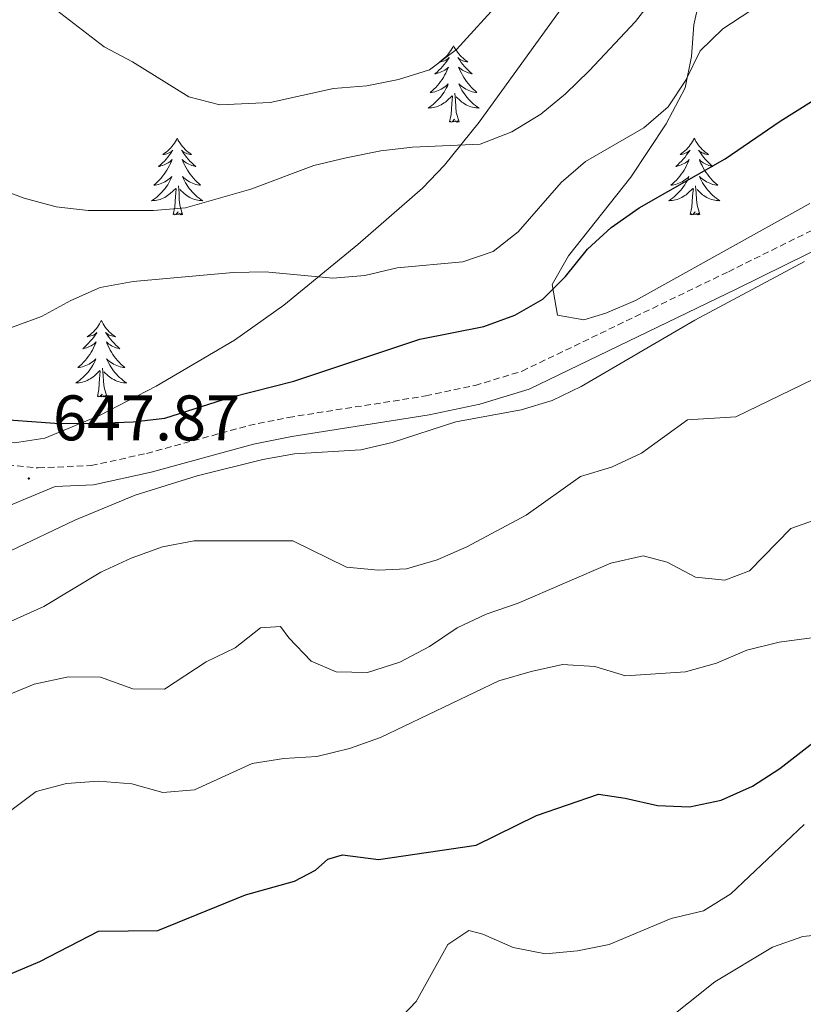
# Model space of a CAD drawing. Units: metres. Extents: x 630931 to 635442, y 4703823 to 4706878.
# Drawn here: x 633020 to 633142, y 4705663 to 4705816 of the extents above; entities that cross this region are included whole.
import ezdxf
from ezdxf.enums import TextEntityAlignment as Align

# ---------------------------------------------------------------- set-up
doc = ezdxf.new("R2010")
doc.units = ezdxf.units.M
doc.header["$MEASUREMENT"] = 0
doc.linetypes.add('TRAZOSX2', pattern=[1.5, 1, -0.5])
for name, color, linetype, lineweight in [('Carátula', 7, 'Continuous', 5), ('Level 21', 19, 'Continuous', 0), ('Level 35', 92, 'Continuous', 0), ('Level 36', 19, 'Continuous', 40), ('Level 4', 36, 'Continuous', 30), ('Level 41', 39, 'Continuous', 0), ('Level 5', 36, 'Continuous', 0), ('Level 7', 1, 'Continuous', 0)]:
    doc.layers.add(name, color=color, linetype=linetype, lineweight=lineweight)
doc.styles.add('Arial', font='ARIAL.TTF', dxfattribs={"height": 0.2})

# ---------------------------------------------------------------- blocks, each defined once
blk = doc.blocks.new('5PATER')
at = {"layer": 'Carátula', "linetype": 'Continuous', "lineweight": 5}
h = blk.add_hatch(color=250, dxfattribs=at)
edge = h.paths.add_edge_path()
edge.add_ellipse((0, 0), major_axis=(-1.33, -1.34), ratio=0.999422, start_angle=0, end_angle=360)

msp = doc.modelspace()

# ---------------------------------------------------------------- linework, layer by layer
at = {"layer": 'Level 21', "color": 19, "linetype": 'TRAZOSX2', "lineweight": 0}
msp.add_polyline3d([(632961.85, 4705747.5, 650.16), (632966.74, 4705745.1, 650.03), (632971.21, 4705743.76, 649.82), (632976.45, 4705743.75, 649.58), (632980.96, 4705744.93, 649.43), (632987.57, 4705747.24, 648.98), (632992.47, 4705748.61, 648.79), (632995.22, 4705749.15, 648.69), (633000.4, 4705749.54, 648.5), (633008.13, 4705749.13, 648.23), (633018.06, 4705747.1, 648.01), (633022.85, 4705746.64, 647.75), (633031.08, 4705747, 647.41), (633039.71, 4705748.89, 647.13), (633055.63, 4705753.23, 646.61), (633061.78, 4705754.5, 646.47), (633083.16, 4705757.84, 645.79), (633090.85, 4705759.47, 645.79), (633098.18, 4705761.71, 645.82), (633130.28, 4705777.19, 645.28), (633160.11, 4705791.95, 644.74)], dxfattribs=at)
at = {"layer": 'Level 21', "color": 19, "linetype": 'Continuous', "lineweight": 0}
msp.add_polyline3d([(632924.62, 4705661.09, 636.39), (632930.86, 4705668.41, 637.54), (632940.4, 4705679.68, 639.96), (632950.72, 4705692.57, 641.93), (632955.22, 4705697.65, 643.01), (632960.22, 4705703.99, 644.01), (632970.58, 4705714.83, 645.35), (632984.35, 4705729.43, 645.73), (632989.27, 4705733.12, 645.97), (632995.16, 4705736.06, 646.46), (632999.53, 4705736.97, 646.78), (633011.14, 4705738.35, 647.26), (633014.48, 4705739.15, 647.46), (633025.47, 4705743.75, 647.65), (633031.46, 4705744.01, 647.41), (633040.43, 4705745.97, 647.13), (633056.33, 4705750.32, 646.61), (633062.31, 4705751.55, 646.47), (633083.7, 4705754.89, 645.79), (633091.6, 4705756.56, 645.79), (633099.27, 4705758.9, 645.82), (633131.6, 4705774.5, 645.28), (633161.5, 4705789.29, 644.74)], dxfattribs=at)
at = {"layer": 'Level 35', "color": 92, "linetype": 'Continuous', "lineweight": 0, "ltscale": 0.5}
for points in [[(633142.96, 4705787.8, 647.24), (633115.81, 4705772.71, 648.08), (633111.18, 4705770.75, 648.07), (633107.8, 4705769.71, 648.08), (633103.66, 4705770.43, 648.6), (633102.83, 4705775.18, 649.74), (633105.39, 4705779.69, 650.82), (633115.08, 4705791.94, 653.78), (633120.61, 4705800.22, 654.72), (633123.54, 4705805.85, 655.37), (633124.52, 4705810.7, 656.11), (633124.9, 4705815.65, 656.95), (633125.33, 4705817.51, 657.31), (633130.08, 4705830.61, 660.1), (633133.81, 4705844.53, 663.12), (633135.46, 4705849.18, 663.79), (633137.44, 4705853.76, 664.06), (633141.89, 4705861.98, 664.19), (633144.98, 4705865.89, 664.24)], [(633105.62, 4705820.03, 665.04), (633091.48, 4705800.47, 661.94)], [(633091.48, 4705800.47, 661.94), (633086.09, 4705793.77, 660.9), (633082.67, 4705790.22, 660.1), (633072.59, 4705781.45, 657.65), (633061.08, 4705771.96, 656.12), (633053.38, 4705766.51, 654.8), (633041.19, 4705759.39, 652.35), (633032.4, 4705754.8, 651.52), (633023.85, 4705751.28, 650.99), (633019.14, 4705750.55, 650.82), (633009.16, 4705751.19, 650.89), (632997.68, 4705751.13, 651.38), (632989.76, 4705749.9, 651.67), (632979.08, 4705746.67, 652.01), (632974.1, 4705746.16, 652.08), (632969.2, 4705747, 652.12), (632964.57, 4705749.07, 652.2), (632960.53, 4705752.05, 652.3), (632958.79, 4705753.86, 652.35), (632951.3, 4705764.06, 652.98), (632945.76, 4705770.35, 653.15), (632941.96, 4705773.57, 653.15), (632937.43, 4705776.57, 652.87)]]:
    msp.add_polyline3d(points, dxfattribs=at)
at = {"layer": 'Level 36', "color": 92, "linetype": 'Continuous', "lineweight": 0}
for points in [[(633087.5, 4705812.39), (633087.39, 4705812.17), (633087.24, 4705811.9), (633087.07, 4705811.63), (633086.89, 4705811.38), (633086.69, 4705811.13), (633086.49, 4705810.89), (633086.27, 4705810.67), (633086.04, 4705810.45), (633085.8, 4705810.25), (633085.55, 4705810.05), (633085.29, 4705809.88), (633085.48, 4705809.9), (633085.69, 4705809.94), (633085.89, 4705809.99), (633086.08, 4705810.06), (633086.27, 4705810.15), (633086.45, 4705810.25), (633086.63, 4705810.36), (633086.83, 4705810.55), (633086.79, 4705810.48), (633086.56, 4705810.14), (633086.32, 4705809.8), (633086.06, 4705809.48), (633085.79, 4705809.16), (633085.51, 4705808.86), (633085.22, 4705808.56), (633084.92, 4705808.28), (633084.6, 4705808.01), (633084.73, 4705808.03), (633084.98, 4705808.09), (633085.22, 4705808.16), (633085.45, 4705808.25), (633085.68, 4705808.35), (633085.91, 4705808.47), (633086.12, 4705808.6), (633086.33, 4705808.75), (633086.53, 4705808.9), (633086.71, 4705809.07), (633086.63, 4705808.85), (633086.47, 4705808.49), (633086.3, 4705808.14), (633086.11, 4705807.79), (633085.91, 4705807.45), (633085.7, 4705807.12), (633085.48, 4705806.8), (633085.24, 4705806.49), (633084.98, 4705806.18), (633084.72, 4705805.89), (633084.45, 4705805.61), (633084.16, 4705805.34), (633083.86, 4705805.08), (633084.06, 4705805.11), (633084.32, 4705805.15), (633084.59, 4705805.22), (633084.85, 4705805.29), (633085.1, 4705805.39), (633085.35, 4705805.5), (633085.59, 4705805.62), (633085.82, 4705805.76), (633086.05, 4705805.91), (633086.27, 4705806.07), (633086.47, 4705806.25), (633086.67, 4705806.44), (633086.53, 4705806.11)], [(633087.5, 4705812.39), (633087.61, 4705812.17), (633087.77, 4705811.9), (633087.94, 4705811.63), (633088.12, 4705811.38), (633088.31, 4705811.13), (633088.52, 4705810.89), (633088.74, 4705810.67), (633088.97, 4705810.45), (633089.21, 4705810.25), (633089.46, 4705810.05), (633089.72, 4705809.88), (633089.52, 4705809.9), (633089.32, 4705809.94), (633089.12, 4705809.99), (633088.92, 4705810.06), (633088.74, 4705810.15), (633088.55, 4705810.25), (633088.38, 4705810.36), (633088.18, 4705810.55), (633088.22, 4705810.48), (633088.45, 4705810.14), (633088.69, 4705809.8), (633088.94, 4705809.48), (633089.21, 4705809.16), (633089.49, 4705808.86), (633089.78, 4705808.56), (633090.09, 4705808.28), (633090.4, 4705808.01), (633090.28, 4705808.03), (633090.03, 4705808.09), (633089.79, 4705808.16), (633089.55, 4705808.25), (633089.32, 4705808.35), (633089.1, 4705808.47), (633088.88, 4705808.6), (633088.68, 4705808.75), (633088.48, 4705808.9), (633088.29, 4705809.07), (633088.38, 4705808.85), (633088.54, 4705808.49), (633088.71, 4705808.14), (633088.89, 4705807.79), (633089.09, 4705807.45), (633089.3, 4705807.12), (633089.53, 4705806.8), (633089.77, 4705806.49), (633090.02, 4705806.18), (633090.28, 4705805.89), (633090.56, 4705805.61), (633090.85, 4705805.34), (633091.14, 4705805.08), (633090.95, 4705805.11), (633090.68, 4705805.15), (633090.42, 4705805.22), (633090.16, 4705805.29), (633089.9, 4705805.39), (633089.66, 4705805.5), (633089.42, 4705805.62), (633089.18, 4705805.76), (633088.96, 4705805.91), (633088.74, 4705806.07), (633088.53, 4705806.25), (633088.34, 4705806.44), (633088.48, 4705806.11)], [(633086.53, 4705806.11), (633086.37, 4705805.79), (633086.2, 4705805.47), (633086.02, 4705805.17), (633085.82, 4705804.87), (633085.61, 4705804.58), (633085.39, 4705804.31), (633085.15, 4705804.04), (633084.91, 4705803.78), (633084.65, 4705803.53), (633084.38, 4705803.3), (633084.1, 4705803.08), (633083.81, 4705802.87), (633083.52, 4705802.68), (633083.79, 4705802.69), (633084.05, 4705802.71), (633084.31, 4705802.75), (633084.57, 4705802.81), (633084.83, 4705802.88), (633085.08, 4705802.97), (633085.32, 4705803.07), (633085.56, 4705803.19), (633085.79, 4705803.32), (633086.01, 4705803.47), (633086.22, 4705803.62), (633086.43, 4705803.79), (633087.28, 4705804.59)], [(633088.48, 4705806.11), (633088.64, 4705805.79), (633088.8, 4705805.47), (633088.99, 4705805.17), (633089.18, 4705804.87), (633089.39, 4705804.58), (633089.62, 4705804.31), (633089.85, 4705804.04), (633090.1, 4705803.78), (633090.36, 4705803.53), (633090.62, 4705803.3), (633090.9, 4705803.08), (633091.19, 4705802.87), (633091.48, 4705802.68), (633091.22, 4705802.69), (633090.96, 4705802.71), (633090.69, 4705802.75), (633090.43, 4705802.81), (633090.18, 4705802.88), (633089.93, 4705802.97), (633089.68, 4705803.07), (633089.45, 4705803.19), (633089.22, 4705803.32), (633089, 4705803.47), (633088.78, 4705803.62), (633088.58, 4705803.79), (633087.92, 4705804.41)], [(633086.88, 4705800.54), (633087.13, 4705801.66), (633087.24, 4705803.4), (633087.29, 4705803.84), (633087.35, 4705804.56)], [(633088.35, 4705800.54), (633087.92, 4705801.98), (633087.83, 4705802.89), (633087.79, 4705803.84), (633087.69, 4705805)], [(633088.35, 4705800.54), (633088.18, 4705800.47), (633088.16, 4705800.71), (633087.97, 4705800.49), (633087.85, 4705800.69), (633087.73, 4705800.59), (633087.46, 4705800.53), (633087.66, 4705800.93), (633087.27, 4705800.55), (633087.08, 4705800.49), (633087.04, 4705800.65), (633086.88, 4705800.54)], [(633044.47, 4705797.97), (633044.36, 4705797.75), (633044.21, 4705797.47), (633044.04, 4705797.21), (633043.86, 4705796.95), (633043.66, 4705796.7), (633043.46, 4705796.46), (633043.24, 4705796.24), (633043.01, 4705796.02), (633042.77, 4705795.82), (633042.52, 4705795.63), (633042.26, 4705795.45), (633042.45, 4705795.47), (633042.66, 4705795.51), (633042.86, 4705795.57), (633043.05, 4705795.63), (633043.24, 4705795.72), (633043.42, 4705795.82), (633043.6, 4705795.93), (633043.8, 4705796.12), (633043.76, 4705796.06), (633043.53, 4705795.71), (633043.29, 4705795.38), (633043.03, 4705795.05), (633042.76, 4705794.73), (633042.48, 4705794.43), (633042.19, 4705794.13), (633041.89, 4705793.85), (633041.57, 4705793.58), (633041.7, 4705793.6), (633041.94, 4705793.66), (633042.19, 4705793.73), (633042.42, 4705793.82), (633042.65, 4705793.93), (633042.88, 4705794.04), (633043.09, 4705794.17), (633043.3, 4705794.32), (633043.5, 4705794.48), (633043.68, 4705794.65), (633043.6, 4705794.43), (633043.44, 4705794.06), (633043.27, 4705793.71), (633043.08, 4705793.36), (633042.88, 4705793.02), (633042.67, 4705792.69), (633042.44, 4705792.37), (633042.2, 4705792.06), (633041.95, 4705791.75), (633041.69, 4705791.46), (633041.42, 4705791.18), (633041.13, 4705790.91), (633040.83, 4705790.65), (633041.03, 4705790.68), (633041.29, 4705790.73), (633041.56, 4705790.79), (633041.82, 4705790.87), (633042.07, 4705790.96), (633042.32, 4705791.07), (633042.56, 4705791.19), (633042.79, 4705791.33), (633043.02, 4705791.48), (633043.24, 4705791.65), (633043.44, 4705791.82), (633043.64, 4705792.01), (633043.5, 4705791.68)], [(633044.47, 4705797.97), (633044.58, 4705797.75), (633044.74, 4705797.47), (633044.91, 4705797.21), (633045.09, 4705796.95), (633045.28, 4705796.7), (633045.49, 4705796.46), (633045.71, 4705796.24), (633045.94, 4705796.02), (633046.18, 4705795.82), (633046.43, 4705795.63), (633046.69, 4705795.45), (633046.49, 4705795.47), (633046.29, 4705795.51), (633046.09, 4705795.57), (633045.89, 4705795.63), (633045.7, 4705795.72), (633045.52, 4705795.82), (633045.35, 4705795.93), (633045.14, 4705796.12), (633045.18, 4705796.06), (633045.42, 4705795.71), (633045.66, 4705795.38), (633045.91, 4705795.05), (633046.18, 4705794.73), (633046.46, 4705794.43), (633046.75, 4705794.13), (633047.06, 4705793.85), (633047.37, 4705793.58), (633047.25, 4705793.6), (633047, 4705793.66), (633046.76, 4705793.73), (633046.52, 4705793.82), (633046.29, 4705793.93), (633046.07, 4705794.04), (633045.85, 4705794.17), (633045.64, 4705794.32), (633045.45, 4705794.48), (633045.26, 4705794.65), (633045.35, 4705794.43), (633045.5, 4705794.06), (633045.68, 4705793.71), (633045.86, 4705793.36), (633046.06, 4705793.02), (633046.27, 4705792.69), (633046.5, 4705792.37), (633046.74, 4705792.06), (633046.99, 4705791.75), (633047.25, 4705791.46), (633047.53, 4705791.18), (633047.82, 4705790.91), (633048.11, 4705790.65), (633047.92, 4705790.68), (633047.65, 4705790.73), (633047.39, 4705790.79), (633047.13, 4705790.87), (633046.87, 4705790.96), (633046.62, 4705791.07), (633046.38, 4705791.19), (633046.15, 4705791.33), (633045.92, 4705791.48), (633045.71, 4705791.65), (633045.5, 4705791.82), (633045.31, 4705792.01), (633045.45, 4705791.68)], [(633124.98, 4705797.97), (633124.87, 4705797.75), (633124.71, 4705797.47), (633124.54, 4705797.21), (633124.36, 4705796.95), (633124.17, 4705796.7), (633123.96, 4705796.46), (633123.74, 4705796.24), (633123.51, 4705796.02), (633123.27, 4705795.82), (633123.02, 4705795.63), (633122.76, 4705795.45), (633122.96, 4705795.47), (633123.16, 4705795.51), (633123.36, 4705795.57), (633123.56, 4705795.63), (633123.75, 4705795.72), (633123.93, 4705795.82), (633124.1, 4705795.93), (633124.31, 4705796.12), (633124.26, 4705796.06), (633124.04, 4705795.71), (633123.79, 4705795.37), (633123.54, 4705795.05), (633123.27, 4705794.73), (633122.99, 4705794.43), (633122.7, 4705794.13), (633122.39, 4705793.85), (633122.08, 4705793.58), (633122.2, 4705793.6), (633122.45, 4705793.66), (633122.69, 4705793.73), (633122.93, 4705793.82), (633123.16, 4705793.93), (633123.38, 4705794.04), (633123.6, 4705794.17), (633123.8, 4705794.32), (633124, 4705794.48), (633124.19, 4705794.65), (633124.1, 4705794.42), (633123.94, 4705794.06), (633123.77, 4705793.71), (633123.59, 4705793.36), (633123.39, 4705793.02), (633123.18, 4705792.69), (633122.95, 4705792.37), (633122.71, 4705792.06), (633122.46, 4705791.75), (633122.2, 4705791.46), (633121.92, 4705791.18), (633121.63, 4705790.91), (633121.34, 4705790.65), (633121.53, 4705790.68), (633121.8, 4705790.73), (633122.06, 4705790.79), (633122.32, 4705790.87), (633122.58, 4705790.96), (633122.82, 4705791.07), (633123.07, 4705791.19), (633123.3, 4705791.33), (633123.52, 4705791.48), (633123.74, 4705791.64), (633123.95, 4705791.82), (633124.14, 4705792.01), (633124, 4705791.68)], [(633124.98, 4705797.97), (633125.09, 4705797.75), (633125.24, 4705797.47), (633125.41, 4705797.21), (633125.59, 4705796.95), (633125.79, 4705796.7), (633126, 4705796.46), (633126.21, 4705796.24), (633126.44, 4705796.02), (633126.68, 4705795.82), (633126.94, 4705795.63), (633127.2, 4705795.45), (633127, 4705795.47), (633126.79, 4705795.51), (633126.59, 4705795.57), (633126.4, 4705795.63), (633126.21, 4705795.72), (633126.03, 4705795.82), (633125.86, 4705795.93), (633125.65, 4705796.12), (633125.69, 4705796.06), (633125.92, 4705795.71), (633126.16, 4705795.37), (633126.42, 4705795.05), (633126.69, 4705794.73), (633126.97, 4705794.43), (633127.26, 4705794.13), (633127.56, 4705793.85), (633127.88, 4705793.58), (633127.75, 4705793.6), (633127.51, 4705793.66), (633127.26, 4705793.73), (633127.03, 4705793.82), (633126.8, 4705793.93), (633126.57, 4705794.04), (633126.36, 4705794.17), (633126.15, 4705794.32), (633125.95, 4705794.48), (633125.77, 4705794.65), (633125.86, 4705794.42), (633126.01, 4705794.06), (633126.18, 4705793.71), (633126.37, 4705793.36), (633126.57, 4705793.02), (633126.78, 4705792.69), (633127.01, 4705792.37), (633127.24, 4705792.06), (633127.5, 4705791.75), (633127.76, 4705791.46), (633128.04, 4705791.18), (633128.32, 4705790.91), (633128.62, 4705790.65), (633128.42, 4705790.68), (633128.16, 4705790.73), (633127.89, 4705790.79), (633127.63, 4705790.87), (633127.38, 4705790.96), (633127.13, 4705791.07), (633126.89, 4705791.19), (633126.66, 4705791.33), (633126.43, 4705791.48), (633126.22, 4705791.64), (633126.01, 4705791.82), (633125.81, 4705792.01), (633125.96, 4705791.68)], [(633043.5, 4705791.68), (633043.34, 4705791.36), (633043.17, 4705791.05), (633042.99, 4705790.74), (633042.79, 4705790.45), (633042.58, 4705790.16), (633042.36, 4705789.88), (633042.12, 4705789.61), (633041.88, 4705789.35), (633041.62, 4705789.11), (633041.35, 4705788.87), (633041.07, 4705788.65), (633040.78, 4705788.44), (633040.49, 4705788.25), (633040.76, 4705788.26), (633041.02, 4705788.29), (633041.28, 4705788.33), (633041.54, 4705788.38), (633041.8, 4705788.46), (633042.05, 4705788.54), (633042.29, 4705788.65), (633042.53, 4705788.76), (633042.76, 4705788.89), (633042.98, 4705789.04), (633043.19, 4705789.2), (633043.4, 4705789.37), (633044.24, 4705790.17)], [(633045.32, 4705786.12), (633044.89, 4705787.56), (633044.8, 4705788.46), (633044.76, 4705789.41), (633044.66, 4705790.57)], [(633045.45, 4705791.68), (633045.6, 4705791.36), (633045.77, 4705791.05), (633045.96, 4705790.74), (633046.15, 4705790.45), (633046.36, 4705790.16), (633046.59, 4705789.88), (633046.82, 4705789.61), (633047.07, 4705789.35), (633047.32, 4705789.11), (633047.59, 4705788.87), (633047.87, 4705788.65), (633048.16, 4705788.44), (633048.45, 4705788.25), (633048.19, 4705788.26), (633047.92, 4705788.29), (633047.66, 4705788.33), (633047.4, 4705788.38), (633047.15, 4705788.46), (633046.9, 4705788.54), (633046.65, 4705788.65), (633046.42, 4705788.76), (633046.19, 4705788.89), (633045.96, 4705789.04), (633045.75, 4705789.2), (633045.55, 4705789.37), (633044.89, 4705789.99)], [(633124, 4705791.68), (633123.85, 4705791.36), (633123.68, 4705791.05), (633123.49, 4705790.74), (633123.3, 4705790.44), (633123.09, 4705790.16), (633122.86, 4705789.88), (633122.63, 4705789.61), (633122.38, 4705789.35), (633122.12, 4705789.11), (633121.86, 4705788.87), (633121.58, 4705788.65), (633121.29, 4705788.44), (633121, 4705788.25), (633121.26, 4705788.26), (633121.52, 4705788.29), (633121.79, 4705788.33), (633122.05, 4705788.38), (633122.3, 4705788.45), (633122.55, 4705788.54), (633122.8, 4705788.65), (633123.03, 4705788.76), (633123.26, 4705788.89), (633123.48, 4705789.04), (633123.7, 4705789.19), (633123.9, 4705789.37), (633124.75, 4705790.16)], [(633125.83, 4705786.11), (633125.4, 4705787.55), (633125.31, 4705788.46), (633125.26, 4705789.41), (633125.16, 4705790.57)], [(633125.96, 4705791.68), (633126.11, 4705791.36), (633126.28, 4705791.05), (633126.46, 4705790.74), (633126.66, 4705790.44), (633126.87, 4705790.16), (633127.09, 4705789.88), (633127.33, 4705789.61), (633127.57, 4705789.35), (633127.83, 4705789.11), (633128.1, 4705788.87), (633128.38, 4705788.65), (633128.67, 4705788.44), (633128.96, 4705788.25), (633128.69, 4705788.26), (633128.43, 4705788.29), (633128.17, 4705788.33), (633127.91, 4705788.38), (633127.65, 4705788.45), (633127.4, 4705788.54), (633127.16, 4705788.65), (633126.92, 4705788.76), (633126.69, 4705788.89), (633126.47, 4705789.04), (633126.26, 4705789.19), (633126.05, 4705789.37), (633125.4, 4705789.99)], [(633043.85, 4705786.12), (633044.1, 4705787.23), (633044.21, 4705788.98), (633044.26, 4705789.41), (633044.32, 4705790.13)], [(633124.36, 4705786.11), (633124.6, 4705787.23), (633124.72, 4705788.97), (633124.76, 4705789.41), (633124.83, 4705790.13)], [(633045.32, 4705786.12), (633045.15, 4705786.05), (633045.13, 4705786.29), (633044.94, 4705786.07), (633044.82, 4705786.27), (633044.7, 4705786.16), (633044.43, 4705786.11), (633044.62, 4705786.5), (633044.24, 4705786.12), (633044.05, 4705786.07), (633044.01, 4705786.23), (633043.85, 4705786.12)], [(633125.83, 4705786.11), (633125.65, 4705786.05), (633125.64, 4705786.29), (633125.44, 4705786.06), (633125.32, 4705786.27), (633125.2, 4705786.16), (633124.93, 4705786.11), (633125.13, 4705786.5), (633124.74, 4705786.12), (633124.56, 4705786.06), (633124.52, 4705786.23), (633124.36, 4705786.11)], [(633032.66, 4705769.58), (633032.54, 4705769.36), (633032.39, 4705769.09), (633032.22, 4705768.82), (633032.04, 4705768.57), (633031.84, 4705768.32), (633031.64, 4705768.08), (633031.42, 4705767.85), (633031.19, 4705767.64), (633030.95, 4705767.43), (633030.7, 4705767.24), (633030.44, 4705767.07), (633030.64, 4705767.09), (633030.84, 4705767.13), (633031.04, 4705767.18), (633031.23, 4705767.25), (633031.42, 4705767.33), (633031.6, 4705767.43), (633031.78, 4705767.55), (633031.98, 4705767.74), (633031.94, 4705767.67), (633031.71, 4705767.33), (633031.47, 4705766.99), (633031.21, 4705766.67), (633030.94, 4705766.35), (633030.66, 4705766.04), (633030.37, 4705765.75), (633030.07, 4705765.47), (633029.76, 4705765.2), (633029.88, 4705765.22), (633030.13, 4705765.28), (633030.37, 4705765.35), (633030.6, 4705765.44), (633030.84, 4705765.54), (633031.06, 4705765.66), (633031.28, 4705765.79), (633031.48, 4705765.93), (633031.68, 4705766.09), (633031.87, 4705766.26), (633031.78, 4705766.04), (633031.62, 4705765.68), (633031.45, 4705765.33), (633031.27, 4705764.98), (633031.07, 4705764.64), (633030.85, 4705764.31), (633030.63, 4705763.99), (633030.39, 4705763.67), (633030.14, 4705763.37), (633029.87, 4705763.08), (633029.6, 4705762.8), (633029.31, 4705762.53), (633029.01, 4705762.27), (633029.21, 4705762.29), (633029.48, 4705762.34), (633029.74, 4705762.4), (633030, 4705762.48), (633030.25, 4705762.58), (633030.5, 4705762.69), (633030.74, 4705762.81), (633030.98, 4705762.95), (633031.2, 4705763.1), (633031.42, 4705763.26), (633031.62, 4705763.44), (633031.82, 4705763.62), (633031.68, 4705763.3)], [(633032.66, 4705769.58), (633032.77, 4705769.36), (633032.92, 4705769.09), (633033.09, 4705768.82), (633033.27, 4705768.57), (633033.46, 4705768.32), (633033.67, 4705768.08), (633033.89, 4705767.85), (633034.12, 4705767.64), (633034.36, 4705767.43), (633034.61, 4705767.24), (633034.87, 4705767.07), (633034.67, 4705767.09), (633034.47, 4705767.13), (633034.27, 4705767.18), (633034.08, 4705767.25), (633033.89, 4705767.33), (633033.71, 4705767.43), (633033.53, 4705767.55), (633033.33, 4705767.74), (633033.37, 4705767.67), (633033.6, 4705767.33), (633033.84, 4705766.99), (633034.1, 4705766.67), (633034.36, 4705766.35), (633034.64, 4705766.04), (633034.94, 4705765.75), (633035.24, 4705765.47), (633035.55, 4705765.2), (633035.43, 4705765.22), (633035.18, 4705765.28), (633034.94, 4705765.35), (633034.7, 4705765.44), (633034.47, 4705765.54), (633034.25, 4705765.66), (633034.04, 4705765.79), (633033.83, 4705765.93), (633033.63, 4705766.09), (633033.44, 4705766.26), (633033.53, 4705766.04), (633033.69, 4705765.68), (633033.86, 4705765.33), (633034.04, 4705764.98), (633034.24, 4705764.64), (633034.46, 4705764.31), (633034.68, 4705763.99), (633034.92, 4705763.67), (633035.17, 4705763.37), (633035.44, 4705763.08), (633035.71, 4705762.8), (633036, 4705762.53), (633036.3, 4705762.27), (633036.1, 4705762.29), (633035.83, 4705762.34), (633035.57, 4705762.4), (633035.31, 4705762.48), (633035.06, 4705762.58), (633034.81, 4705762.69), (633034.57, 4705762.81), (633034.33, 4705762.95), (633034.11, 4705763.1), (633033.89, 4705763.26), (633033.69, 4705763.44), (633033.49, 4705763.62), (633033.63, 4705763.3)], [(633031.68, 4705763.3), (633031.52, 4705762.98), (633031.35, 4705762.66), (633031.17, 4705762.36), (633030.97, 4705762.06), (633030.76, 4705761.77), (633030.54, 4705761.49), (633030.31, 4705761.23), (633030.06, 4705760.97), (633029.8, 4705760.72), (633029.53, 4705760.49), (633029.25, 4705760.27), (633028.96, 4705760.06), (633028.68, 4705759.87), (633028.94, 4705759.88), (633029.2, 4705759.9), (633029.46, 4705759.94), (633029.72, 4705760), (633029.98, 4705760.07), (633030.23, 4705760.16), (633030.47, 4705760.26), (633030.71, 4705760.38), (633030.94, 4705760.51), (633031.16, 4705760.65), (633031.38, 4705760.81), (633031.58, 4705760.98), (633032.43, 4705761.78)], [(633033.63, 4705763.3), (633033.79, 4705762.98), (633033.96, 4705762.66), (633034.14, 4705762.36), (633034.34, 4705762.06), (633034.55, 4705761.77), (633034.77, 4705761.49), (633035, 4705761.23), (633035.25, 4705760.97), (633035.51, 4705760.72), (633035.78, 4705760.49), (633036.06, 4705760.27), (633036.34, 4705760.06), (633036.64, 4705759.87), (633036.37, 4705759.88), (633036.11, 4705759.9), (633035.84, 4705759.94), (633035.59, 4705760), (633035.33, 4705760.07), (633035.08, 4705760.16), (633034.84, 4705760.26), (633034.6, 4705760.38), (633034.37, 4705760.51), (633034.15, 4705760.65), (633033.93, 4705760.81), (633033.73, 4705760.98), (633033.07, 4705761.6)], [(633032.04, 4705757.73), (633032.28, 4705758.85), (633032.39, 4705760.59), (633032.44, 4705761.02), (633032.5, 4705761.75)], [(633033.51, 4705757.73), (633033.08, 4705759.17), (633032.99, 4705760.07), (633032.94, 4705761.02), (633032.84, 4705762.19)], [(633033.51, 4705757.73), (633033.33, 4705757.66), (633033.31, 4705757.9), (633033.12, 4705757.68), (633033, 4705757.88), (633032.88, 4705757.77), (633032.61, 4705757.72), (633032.81, 4705758.11), (633032.42, 4705757.73), (633032.23, 4705757.68), (633032.19, 4705757.84), (633032.04, 4705757.73)]]:
    msp.add_lwpolyline(points, dxfattribs=at)
at = {"layer": 'Level 4', "color": 36, "linetype": 'Continuous', "lineweight": 30}
for points in [[(633015.35, 4705754.31, 650), (633025.41, 4705753.61, 650), (633030.58, 4705753.57, 650), (633037.6, 4705753.79, 650), (633042.57, 4705754.36, 650), (633052.81, 4705757.67, 650), (633062.64, 4705760.12, 650), (633082.23, 4705766.7, 650), (633092.23, 4705768.65, 650), (633097.02, 4705770.41, 650), (633101.41, 4705772.93, 650), (633104.95, 4705776.46, 650), (633108.34, 4705780.72, 650), (633112.05, 4705784.07, 650), (633116.41, 4705787.12, 650), (633129.77, 4705794.79, 650), (633138.35, 4705800.66, 650), (633151.16, 4705808.69, 650)], [(632999.74, 4705659.3, 625), (633013.7, 4705665.83, 625), (633023.1, 4705669.77, 625), (633032.21, 4705674.46, 625), (633041.48, 4705674.58, 625), (633055.12, 4705680.15, 625), (633062.75, 4705682.25, 625), (633065.98, 4705683.97, 625), (633067.92, 4705685.69, 625), (633070.23, 4705686.39, 625), (633075.82, 4705685.66, 625), (633091, 4705687.87, 625), (633100.41, 4705692.52, 625), (633110.07, 4705695.81, 625), (633114.22, 4705695.22, 625), (633119.24, 4705694.03, 625), (633124.23, 4705693.83, 625), (633129.15, 4705694.86, 625), (633134.06, 4705697.09, 625), (633138.29, 4705699.83, 625), (633146.22, 4705706.02, 625)]]:
    msp.add_polyline3d(points, dxfattribs=at)
at = {"layer": 'Level 5', "color": 36, "linetype": 'Continuous', "lineweight": 0}
for points in [[(633020.96, 4705821.63, 665), (633033.09, 4705812.23, 665), (633037.5, 4705809.87, 665), (633046.26, 4705804.44, 665), (633051.1, 4705803.18, 665), (633058.93, 4705803.53, 665), (633068.82, 4705805.75, 665), (633074.02, 4705806.12, 665), (633078.92, 4705807.11, 665), (633083.73, 4705808.62, 665), (633087.97, 4705811.81, 665), (633094.97, 4705819.5, 665)], [(633015.48, 4705790.55, 660), (633020.63, 4705788.66, 660), (633025.62, 4705787.3, 660), (633030.59, 4705786.74, 660), (633040.78, 4705786.7, 660), (633045.76, 4705787.14, 660), (633055.95, 4705790.05, 660), (633065.76, 4705793.73, 660), (633070.8, 4705794.92, 660), (633076.15, 4705796, 660), (633081.11, 4705796.61, 660), (633091.63, 4705797.05, 660), (633096.59, 4705798.96, 660), (633101.08, 4705801.71, 660), (633104.95, 4705804.87, 660), (633108.62, 4705808.47, 660), (633115.84, 4705816.17, 660), (633118.88, 4705820.14, 660)], [(633018.65, 4705768.5, 655), (633023.35, 4705770.21, 655), (633027.91, 4705772.73, 655), (633032.49, 4705774.75, 655), (633037.62, 4705775.66, 655), (633053.16, 4705777.08, 655), (633058.16, 4705777.16, 655), (633068.71, 4705776.19, 655), (633073.69, 4705776.6, 655), (633078.72, 4705777.77, 655), (633088.94, 4705778.74, 655), (633093.68, 4705780.33, 655), (633097.56, 4705783.39, 655), (633104.26, 4705791.11, 655), (633108.06, 4705794.37, 655), (633117.12, 4705799.59, 655), (633120.89, 4705802.86, 655), (633123.66, 4705807.05, 655), (633125.87, 4705811.6, 655), (633129.42, 4705815.01, 655), (633133.6, 4705817.76, 655)], [(633018.53, 4705733.7, 645), (633028.53, 4705738.5, 645), (633037.92, 4705742.37, 645), (633047.57, 4705745.38, 645), (633057.79, 4705747.95, 645), (633062.71, 4705748.83, 645), (633073.08, 4705749.43, 645), (633077.95, 4705750.59, 645), (633087.87, 4705753.81, 645), (633098.04, 4705755.68, 645), (633102.83, 4705757.13, 645), (633107.36, 4705759.3, 645), (633125.06, 4705769.64, 645), (633142.13, 4705778.76, 645)], [(633000.24, 4705714.53, 640), (633023.69, 4705725.04, 640), (633032.56, 4705730.39, 640), (633037.3, 4705732.58, 640), (633042.18, 4705734.35, 640), (633047.09, 4705735.29, 640), (633062.46, 4705735.28, 640), (633070.83, 4705731.19, 640), (633075.79, 4705730.71, 640), (633080.17, 4705730.92, 640), (633084.96, 4705732.33, 640), (633089.59, 4705734.32, 640), (633098.78, 4705739.26, 640), (633107.28, 4705745.31, 640), (633112.07, 4705746.73, 640), (633116.74, 4705748.94, 640), (633123.91, 4705754.1, 640), (633131.47, 4705754.57, 640), (633145.26, 4705761.29, 640)], [(633017.6, 4705711.04, 635), (633022.22, 4705712.96, 635), (633027.55, 4705714.1, 635), (633032.55, 4705714.06, 635), (633037.56, 4705712.21, 635), (633042.52, 4705712.18, 635), (633048.98, 4705716.45, 635), (633053.5, 4705718.6, 635), (633057.46, 4705721.72, 635), (633060.58, 4705721.95, 635), (633061.86, 4705720.16, 635), (633065.31, 4705716.53, 635), (633069.24, 4705714.89, 635), (633074.09, 4705714.78, 635), (633079.12, 4705716.39, 635), (633083.76, 4705718.8, 635), (633088.07, 4705721.74, 635), (633092.59, 4705723.87, 635), (633097.54, 4705725.59, 635), (633112, 4705731.81, 635), (633117.02, 4705732.96, 635), (633120.77, 4705731.97, 635), (633125.18, 4705729.61, 635), (633129.74, 4705729.17, 635), (633133.57, 4705730.58, 635), (633140.02, 4705737.21, 635), (633143.69, 4705738.49, 635)], [(633014.18, 4705690.01, 630), (633022.49, 4705696.25, 630), (633027.22, 4705697.5, 630), (633032.21, 4705697.83, 630), (633037.43, 4705697.43, 630), (633042.24, 4705696.07, 630), (633047.17, 4705696.5, 630), (633056.12, 4705700.62, 630), (633061.06, 4705701.39, 630), (633066.22, 4705701.67, 630), (633071.32, 4705702.93, 630), (633076.14, 4705704.67, 630), (633094.54, 4705713.47, 630), (633099.57, 4705714.92, 630), (633104.48, 4705716.04, 630), (633109.48, 4705715.7, 630), (633114.27, 4705714.25, 630), (633123.6, 4705714.89, 630), (633128.42, 4705716.22, 630), (633133.16, 4705718.27, 630), (633138.18, 4705719.5, 630), (633143.25, 4705720.17, 630)], [(633078.55, 4705660.27, 620), (633081.7, 4705663.53, 620), (633086.59, 4705672.42, 620), (633089.88, 4705674.57, 620), (633092.07, 4705673.99, 620), (633096.78, 4705671.96, 620), (633101.79, 4705670.94, 620), (633106.77, 4705671.4, 620), (633111.71, 4705672.43, 620), (633121.37, 4705676.43, 620), (633126.42, 4705677.66, 620), (633130.66, 4705680.3, 620), (633142.06, 4705691.11, 620)], [(633116.13, 4705657, 615), (633128.16, 4705666.6, 615), (633137.17, 4705671.97, 615), (633141.88, 4705673.66, 615), (633152.2, 4705674.67, 615)]]:
    msp.add_polyline3d(points, dxfattribs=at)

# ---------------------------------------------------------------- block references
at = {"layer": 'Level 7', "color": 19, "linetype": 'Continuous', "lineweight": 0, "xscale": 0.09999983015004542, "yscale": 0.09999983015004542}
msp.add_blockref('5PATER', (633021.37, 4705744.99, 647.88), dxfattribs=at)

# ---------------------------------------------------------------- texts
at = {"layer": 'Level 41', "color": 19, "linetype": 'Continuous', "lineweight": 0, "style": 'Arial'}
msp.add_text('647.87', height=7, dxfattribs=at).set_placement((633025.12, 4705748.74, 647.88), align=Align.BOTTOM_LEFT)

doc.saveas('drawing.dxf')
